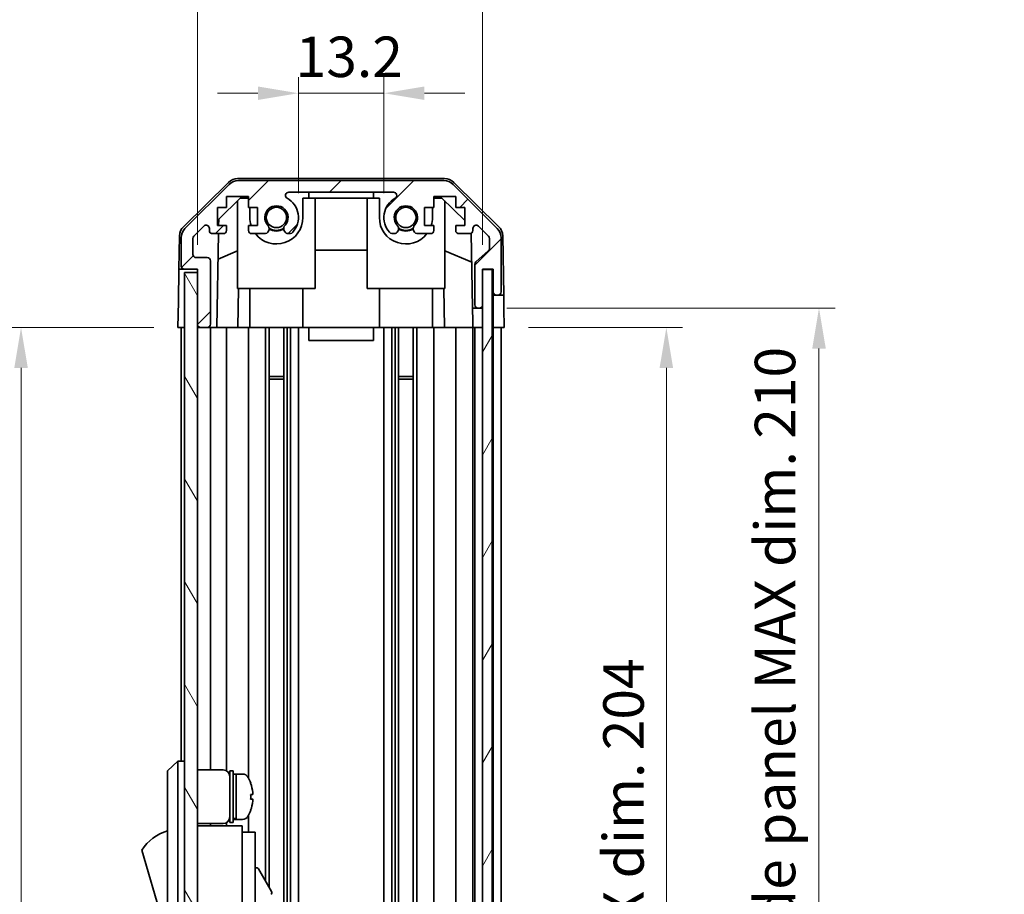
# Model space of a CAD drawing. Units: millimetres. Extents: x 0 to 4732, y -23 to 984.
# Drawn here: x 1969 to 2121, y 422 to 557 of the extents above; entities that cross this region are included whole.
import ezdxf

# ---------------------------------------------------------------- set-up
doc = ezdxf.new("R2010")
doc.units = ezdxf.units.MM
doc.header["$LTSCALE"] = 3.5
doc.layers.get('Defpoints').update_dxf_attribs({"lineweight": 25})
for name, color, linetype, lineweight in [('Dimension (ISO)', 7, 'Continuous', 18), ('Dimension (ISO) @ 1', 7, 'Continuous', 18), ('Hatch (ISO)', 1, 'Continuous', 18), ('Visible (ISO)', 7, 'Continuous', 35)]:
    doc.layers.add(name, color=color, linetype=linetype, lineweight=lineweight)
doc.styles.add('Note Text (TK)', font='MS PGothic.ttf')
doc.dimstyles.new('Default - Method 1b (TK)', dxfattribs={"dimscale": 3.5, "dimtxt": 2.5, "dimasz": 2.5, "dimexe": 1, "dimexo": 1.5, "dimgap": 1, "dimtad": 1, "dimtoh": 1, "dimrnd": 1e-08, "dimdsep": 46, "dimtxsty": 'Note Text (TK)', "dimcen": 0.09, "dimdle": 5, "dimclrd": 100, "dimclre": 100, "dimclrt": 7, "dimadec": 1, "dimazin": 1, "dimtfac": 1, "dimtmove": 0, "dimatfit": 3, "dimfxl": 0, "dimtolj": 1, "dimlwd": -1, "dimlwe": -1, "dimarcsym": 0})

# ---------------------------------------------------------------- blocks, each defined once
blk = doc.blocks.new('*D35')
at = {"layer": 'Defpoints', "color": 0, "transparency": 16777216}
for p in [(2024.75, 545.94), (2011.55, 526.74), (2024.75, 526.74)]:
    blk.add_point(p, dxfattribs=at)
at = {"layer": 'Dimension (ISO)', "color": 100, "transparency": 16777216}
for p, q in [((2011.55, 530.49), (2011.55, 548.44)), ((2024.75, 530.49), (2024.75, 548.44)), ((2005.3, 545.94), (1999.05, 545.94)), ((2011.55, 545.94), (2024.75, 545.94)), ((2031, 545.94), (2037.25, 545.94))]:
    blk.add_line(p, q, dxfattribs=at)
for points in [[(2005.3, 546.98), (2005.3, 544.9), (2011.55, 545.94)], [(2031, 546.98), (2031, 544.9), (2024.75, 545.94)]]:
    blk.add_solid(points, dxfattribs=at)
at = {"layer": 'Dimension (ISO)', "color": 7, "transparency": 16777216, "insert": (2011.12, 551.57), "char_height": 6.25, "attachment_point": 4, "style": 'Note Text (TK)'}
blk.add_mtext('\\A1;13.2', dxfattribs=at)
blk = doc.blocks.new('*D36')
at = {"layer": 'Defpoints', "color": 0, "transparency": 16777216}
for p in [(2040, 565.53), (1995.95, 518.74), (2040, 518.74)]:
    blk.add_point(p, dxfattribs=at)
at = {"layer": 'Dimension (ISO)', "color": 100, "transparency": 16777216}
for p, q in [((1995.95, 522.49), (1995.95, 568.03)), ((2040, 522.49), (2040, 568.03)), ((2002.2, 565.53), (2033.75, 565.53))]:
    blk.add_line(p, q, dxfattribs=at)
for points in [[(2002.2, 566.57), (2002.2, 564.49), (1995.95, 565.53)], [(2033.75, 566.57), (2033.75, 564.49), (2040, 565.53)]]:
    blk.add_solid(points, dxfattribs=at)
at = {"layer": 'Dimension (ISO)', "color": 7, "transparency": 16777216, "insert": (1971.36, 572.15), "char_height": 6.25, "attachment_point": 4, "style": 'Note Text (TK)'}
blk.add_mtext('\\A1;有効寸法 / MAX dim. 44', dxfattribs=at)
blk = doc.blocks.new('*D37')
at = {"layer": 'Defpoints', "color": 0, "transparency": 16777216}
for p in [(1992.95, 509.74), (1968.71, 305.74), (1993.1, 305.74)]:
    blk.add_point(p, dxfattribs=at)
at = {"layer": 'Dimension (ISO)', "color": 100, "transparency": 16777216}
for p, q in [((1989.2, 509.74), (1966.21, 509.74)), ((1968.71, 503.49), (1968.71, 311.99)), ((1989.35, 305.74), (1966.21, 305.74))]:
    blk.add_line(p, q, dxfattribs=at)
for points in [[(1967.67, 503.49), (1969.76, 503.49), (1968.71, 509.74)], [(1967.67, 311.99), (1969.76, 311.99), (1968.71, 305.74)]]:
    blk.add_solid(points, dxfattribs=at)
at = {"layer": 'Dimension (ISO)', "color": 7, "transparency": 16777216, "insert": (1961.92, 298.69), "char_height": 6.25, "attachment_point": 4, "rotation": 90, "style": 'Note Text (TK)'}
blk.add_mtext('\\A1;開閉パネル有効寸法 / Open-closing panel MAX dim. 204', dxfattribs=at)
blk = doc.blocks.new('*D38')
at = {"layer": 'Defpoints', "color": 0, "transparency": 16777216}
for p in [(2043.35, 509.74), (2043.26, 305.74), (2068.38, 305.74)]:
    blk.add_point(p, dxfattribs=at)
at = {"layer": 'Dimension (ISO)', "color": 100, "transparency": 16777216}
for p, q in [((2047.1, 509.74), (2070.88, 509.74)), ((2068.38, 503.49), (2068.38, 311.99)), ((2047.01, 305.74), (2070.88, 305.74))]:
    blk.add_line(p, q, dxfattribs=at)
for points in [[(2067.33, 503.49), (2069.42, 503.49), (2068.38, 509.74)], [(2067.33, 311.99), (2069.42, 311.99), (2068.38, 305.74)]]:
    blk.add_solid(points, dxfattribs=at)
at = {"layer": 'Dimension (ISO)', "color": 7, "transparency": 16777216, "insert": (2061.76, 364.44), "char_height": 6.25, "attachment_point": 4, "rotation": 90, "style": 'Note Text (TK)'}
blk.add_mtext('\\A1;有効寸法 / MAX dim. 204', dxfattribs=at)
blk = doc.blocks.new('*D39')
at = {"layer": 'Defpoints', "color": 0, "transparency": 16777216}
for p in [(2040, 512.74), (2040, 302.74), (2091.95, 302.74)]:
    blk.add_point(p, dxfattribs=at)
at = {"layer": 'Dimension (ISO)', "color": 100, "transparency": 16777216}
for p, q in [((2043.75, 512.74), (2094.45, 512.74)), ((2091.95, 506.49), (2091.95, 308.99)), ((2043.75, 302.74), (2094.45, 302.74))]:
    blk.add_line(p, q, dxfattribs=at)
for points in [[(2090.91, 506.49), (2093, 506.49), (2091.95, 512.74)], [(2090.91, 308.99), (2093, 308.99), (2091.95, 302.74)]]:
    blk.add_solid(points, dxfattribs=at)
at = {"layer": 'Dimension (ISO)', "color": 7, "transparency": 16777216, "insert": (2085.16, 306.77), "char_height": 6.25, "attachment_point": 4, "rotation": 90, "style": 'Note Text (TK)'}
blk.add_mtext('\\A1;ハメ込みパネル有効寸法 / Slide panel MAX dim. 210', dxfattribs=at)

msp = doc.modelspace()

# ---------------------------------------------------------------- hatches: boundary and pattern name
at = {"layer": 'Hatch (ISO)'}
h = msp.add_hatch(dxfattribs=at)
h.set_pattern_fill('ANSI31', color=256, scale=63.5, style=0)
h.set_pattern_definition([(45, (1342.25, -20), (-5.61266, 5.61266), [])])
edge = h.paths.add_edge_path()
edge.add_ellipse((2034.019, 530.444), major_axis=(1.414, 1.414), ratio=1, start_angle=0, end_angle=45)
edge.add_line((2034.019, 532.444), (2002.276, 532.444))
edge.add_ellipse((2002.276, 530.444), major_axis=(0, 2), ratio=1, start_angle=0, end_angle=45)
edge.add_line((2000.862, 531.858), (1994.033, 525.03))
edge.add_ellipse((1995.448, 523.615), major_axis=(-1.414, 1.414), ratio=1, start_angle=0, end_angle=45)
edge.add_line((1993.448, 523.615), (1993.448, 519.244))
edge.add_ellipse((1993.948, 519.244), major_axis=(-0.5, 0), ratio=1, start_angle=0, end_angle=90)
edge.add_line((1993.948, 518.744), (1995.948, 518.744))
edge.add_line((1995.948, 518.744), (1995.948, 518.244))
edge.add_line((1995.948, 518.244), (1995.948, 510.244))
edge.add_ellipse((1996.448, 510.244), major_axis=(-0.5, 0), ratio=1, start_angle=0, end_angle=90)
edge.add_line((1996.448, 509.744), (1997.448, 509.744))
edge.add_ellipse((1997.448, 510.244), major_axis=(0, -0.5), ratio=1, start_angle=0, end_angle=90)
edge.add_line((1997.948, 510.244), (1997.948, 520.044))
edge.add_ellipse((1997.448, 520.044), major_axis=(0.5, 0), ratio=1, start_angle=0, end_angle=90)
edge.add_line((1997.448, 520.544), (1995.748, 520.544))
edge.add_ellipse((1995.748, 521.044), major_axis=(0, -0.5), ratio=1, start_angle=270, end_angle=360, ccw=False)
edge.add_line((1995.248, 521.044), (1995.248, 523.491))
edge.add_ellipse((1995.748, 523.491), major_axis=(-0.5, 0), ratio=1, start_angle=315, end_angle=360, ccw=False)
edge.add_line((1995.394, 523.845), (1996.944, 525.395))
edge.add_ellipse((1997.298, 525.041), major_axis=(-0.354, 0.354), ratio=1, start_angle=225, end_angle=360, ccw=False)
edge.add_line((1997.798, 525.041), (1997.798, 524.744))
edge.add_ellipse((1998.298, 524.744), major_axis=(-0.5, 0), ratio=1, start_angle=0, end_angle=90)
edge.add_line((1998.298, 524.244), (1999.948, 524.244))
edge.add_ellipse((1999.948, 524.744), major_axis=(0, -0.5), ratio=1, start_angle=0, end_angle=90)
edge.add_line((2000.448, 524.744), (2000.448, 525.494))
edge.add_line((2000.448, 525.494), (1999.048, 525.494))
edge.add_line((1999.048, 525.494), (1999.048, 528.294))
edge.add_line((1999.048, 528.294), (2000.448, 528.294))
edge.add_line((2000.448, 528.294), (2000.448, 529.994))
edge.add_line((2000.448, 529.994), (2003.848, 529.994))
edge.add_line((2003.848, 529.994), (2003.848, 528.294))
edge.add_line((2003.848, 528.294), (2005.248, 528.294))
edge.add_line((2005.248, 528.294), (2005.248, 525.494))
edge.add_line((2005.248, 525.494), (2003.848, 525.494))
edge.add_line((2003.848, 525.494), (2003.848, 524.744))
edge.add_ellipse((2004.348, 524.744), major_axis=(-0.5, 0), ratio=1, start_angle=0, end_angle=90)
edge.add_line((2004.348, 524.244), (2006.475, 524.244))
edge.add_ellipse((2006.218, 525.001), major_axis=(0.257, -0.758), ratio=1, start_angle=0, end_angle=113.33589)
edge.add_ellipse((2008.148, 526.744), major_axis=(-1.336, -1.206), ratio=1, start_angle=95.84043, end_angle=360, ccw=False)
edge.add_ellipse((2010.077, 525.001), major_axis=(-0.594, 0.536), ratio=1, start_angle=0, end_angle=113.33589)
edge.add_line((2009.82, 524.244), (2010.334, 524.244))
edge.add_ellipse((2010.077, 525.001), major_axis=(0.257, -0.758), ratio=1, start_angle=0, end_angle=29.17631)
edge.add_ellipse((2008.148, 526.744), major_axis=(2.524, -2.279), ratio=1, start_angle=0, end_angle=102.75926)
edge.add_ellipse((2010.057, 530.144), major_axis=(-0.245, -0.436), ratio=1, start_angle=209.32053, end_angle=360, ccw=False)
edge.add_line((2010.057, 530.644), (2026.238, 530.644))
edge.add_ellipse((2026.238, 530.144), major_axis=(0, 0.5), ratio=1, start_angle=209.32053, end_angle=360, ccw=False)
edge.add_ellipse((2028.148, 526.744), major_axis=(-1.665, 2.965), ratio=1, start_angle=0, end_angle=102.75926)
edge.add_ellipse((2026.218, 525.001), major_axis=(-0.594, -0.536), ratio=1, start_angle=0, end_angle=29.17631)
edge.add_line((2025.961, 524.244), (2026.475, 524.244))
edge.add_ellipse((2026.218, 525.001), major_axis=(0.257, -0.758), ratio=1, start_angle=0, end_angle=113.33589)
edge.add_ellipse((2028.148, 526.744), major_axis=(-1.336, -1.206), ratio=1, start_angle=95.84043, end_angle=360, ccw=False)
edge.add_ellipse((2030.077, 525.001), major_axis=(-0.594, 0.536), ratio=1, start_angle=0, end_angle=113.33589)
edge.add_line((2029.82, 524.244), (2031.948, 524.244))
edge.add_ellipse((2031.948, 524.744), major_axis=(0, -0.5), ratio=1, start_angle=0, end_angle=90)
edge.add_line((2032.448, 524.744), (2032.448, 525.494))
edge.add_line((2032.448, 525.494), (2031.048, 525.494))
edge.add_line((2031.048, 525.494), (2031.048, 528.294))
edge.add_line((2031.048, 528.294), (2032.448, 528.294))
edge.add_line((2032.448, 528.294), (2032.448, 529.994))
edge.add_line((2032.448, 529.994), (2035.848, 529.994))
edge.add_line((2035.848, 529.994), (2035.848, 528.294))
edge.add_line((2035.848, 528.294), (2037.248, 528.294))
edge.add_line((2037.248, 528.294), (2037.248, 525.494))
edge.add_line((2037.248, 525.494), (2035.848, 525.494))
edge.add_line((2035.848, 525.494), (2035.848, 524.744))
edge.add_ellipse((2036.348, 524.744), major_axis=(-0.5, 0), ratio=1, start_angle=0, end_angle=90)
edge.add_line((2036.348, 524.244), (2037.998, 524.244))
edge.add_ellipse((2037.998, 524.744), major_axis=(0, -0.5), ratio=1, start_angle=0, end_angle=90)
edge.add_line((2038.498, 524.744), (2038.498, 525.041))
edge.add_ellipse((2038.998, 525.041), major_axis=(-0.5, 0), ratio=1, start_angle=225, end_angle=360, ccw=False)
edge.add_line((2039.351, 525.395), (2040.901, 523.845))
edge.add_ellipse((2040.548, 523.491), major_axis=(0.354, 0.354), ratio=1, start_angle=315, end_angle=360, ccw=False)
edge.add_line((2041.048, 523.491), (2041.048, 521.968))
edge.add_ellipse((2040.548, 521.968), major_axis=(0.5, 0), ratio=1, start_angle=311.63354, end_angle=360, ccw=False)
edge.add_line((2040.88, 521.595), (2038.965, 519.893))
edge.add_ellipse((2039.298, 519.519), major_axis=(-0.332, 0.374), ratio=1, start_angle=0, end_angle=48.36646)
edge.add_line((2038.798, 519.519), (2038.798, 513.244))
edge.add_ellipse((2039.298, 513.244), major_axis=(-0.5, 0), ratio=1, start_angle=0, end_angle=90)
edge.add_line((2039.298, 512.744), (2039.498, 512.744))
edge.add_ellipse((2039.498, 513.244), major_axis=(0, -0.5), ratio=1, start_angle=0, end_angle=90)
edge.add_line((2039.998, 513.244), (2039.998, 518.694))
edge.add_line((2039.998, 518.694), (2039.998, 518.744))
edge.add_line((2039.998, 518.744), (2041.648, 518.744))
edge.add_line((2041.648, 518.744), (2041.648, 515.244))
edge.add_ellipse((2042.148, 515.244), major_axis=(-0.5, 0), ratio=1, start_angle=0, end_angle=90)
edge.add_line((2042.148, 514.744), (2042.348, 514.744))
edge.add_ellipse((2042.348, 515.244), major_axis=(0, -0.5), ratio=1, start_angle=0, end_angle=90)
edge.add_line((2042.848, 515.244), (2042.848, 523.615))
edge.add_ellipse((2040.848, 523.615), major_axis=(2, 0), ratio=1, start_angle=0, end_angle=45)
edge.add_line((2042.262, 525.03), (2035.433, 531.858))
h = msp.add_hatch(dxfattribs=at)
h.set_pattern_fill('ANSI31', color=256, scale=63.5, angle=14.99998, style=0)
h.set_pattern_definition([(60, (1342.25, -20), (-6.874075, 3.96875), [])])
h.paths.add_polyline_path([(2041.498, 296.794), (2041.498, 518.694), (2039.998, 518.694), (2039.998, 513.244), (2039.998, 302.244), (2039.998, 296.794)])
h = msp.add_hatch(dxfattribs=at)
h.set_pattern_fill('ANSI31', color=256, scale=63.5, angle=75.00018, style=0)
h.set_pattern_definition([(120.0002, (1342.25, -20), (-6.874064, -3.96877), [])])
h.paths.add_polyline_path([(1995.948, 518.244), (1993.948, 518.244), (1993.948, 297.244), (1995.948, 297.244), (1995.948, 305.244), (1995.948, 510.244)])

# ---------------------------------------------------------------- linework, layer by layer
at = {"layer": 'Visible (ISO)'}
for p, q in [((2034.128, 532.744), (2002.167, 532.744)), ((2034.019, 532.444), (2002.276, 532.444)), ((1993.793, 525.318), (2000.765, 532.17)), ((2000.862, 531.858), (1994.033, 525.03)), ((2042.262, 525.03), (2035.433, 531.858)), ((2035.53, 532.17), (2042.502, 525.318)), ((1999.24, 526.465), (2002.576, 529.744)), ((2000.448, 528.294), (2000.448, 529.994)), ((2000.448, 529.994), (2003.848, 529.994)), ((2002.148, 515.744), (2002.148, 529.322)), ((2002.576, 529.744), (2003.848, 529.744)), ((2003.848, 529.994), (2003.848, 528.294)), ((2010.057, 530.644), (2026.238, 530.644)), ((2012.248, 529.744), (2013.148, 529.744)), ((2012.248, 526.744), (2012.248, 529.744)), ((2013.148, 529.744), (2013.148, 530.644)), ((2023.148, 529.744), (2013.148, 529.744)), ((2014.148, 515.744), (2014.148, 529.744)), ((2022.148, 515.744), (2022.148, 529.744)), ((2023.148, 530.644), (2023.148, 529.744)), ((2023.148, 529.744), (2024.048, 529.744)), ((2024.048, 529.744), (2024.048, 526.744)), ((2032.448, 528.294), (2032.448, 529.994)), ((2032.448, 529.994), (2035.848, 529.994)), ((2032.448, 529.744), (2033.719, 529.744)), ((2033.719, 529.744), (2037.248, 526.276)), ((2034.148, 515.744), (2034.148, 529.322)), ((2035.848, 529.994), (2035.848, 528.294)), ((1999.048, 525.494), (1999.048, 528.294)), ((1999.048, 528.294), (2000.448, 528.294)), ((2003.848, 528.294), (2005.248, 528.294)), ((2004.048, 528.294), (2004.048, 526.744)), ((2005.248, 528.294), (2005.248, 525.494)), ((2031.048, 525.494), (2031.048, 528.294)), ((2031.048, 528.294), (2032.448, 528.294)), ((2032.248, 526.744), (2032.248, 528.294)), ((2035.848, 528.294), (2037.248, 528.294)), ((2037.248, 528.294), (2037.248, 525.494)), ((1999.223, 525.494), (1999.24, 526.465)), ((1995.394, 523.845), (1996.944, 525.395)), ((1997.798, 525.041), (1997.798, 524.744)), ((2000.448, 525.494), (1999.048, 525.494)), ((2000.448, 524.744), (2000.448, 525.494)), ((2005.248, 525.494), (2003.848, 525.494)), ((2003.848, 525.494), (2003.848, 524.744)), ((2032.448, 525.494), (2031.048, 525.494)), ((2032.448, 524.744), (2032.448, 525.494)), ((2037.248, 525.494), (2035.848, 525.494)), ((2035.848, 525.494), (2035.848, 524.744)), ((2038.498, 524.744), (2038.498, 525.041)), ((2039.351, 525.395), (2040.901, 523.845)), ((1993.195, 523.927), (1993.105, 518.744)), ((1993.448, 523.615), (1993.448, 519.244)), ((1995.248, 521.044), (1995.248, 523.491)), ((1998.298, 524.244), (1999.948, 524.244)), ((1998.948, 509.744), (1999.202, 524.244)), ((2004.348, 524.244), (2006.475, 524.244)), ((2009.82, 524.244), (2010.334, 524.244)), ((2025.961, 524.244), (2026.475, 524.244)), ((2029.82, 524.244), (2031.948, 524.244)), ((2036.348, 524.244), (2037.998, 524.244)), ((2038.243, 524.308), (2038.444, 512.744)), ((2041.048, 523.491), (2041.048, 521.968)), ((2042.848, 515.244), (2042.848, 523.615)), ((2043.1, 523.927), (2043.26, 514.744)), ((2022.148, 521.71), (2014.148, 521.71)), ((2040.88, 521.595), (2038.965, 519.893)), ((1997.448, 520.544), (1995.748, 520.544)), ((2002.148, 521.569), (1999.133, 520.308)), ((2038.321, 519.823), (2034.148, 521.569)), ((1993.017, 513.744), (1993.105, 518.744)), ((1993.105, 518.744), (1993.948, 518.744)), ((1993.948, 518.744), (1995.948, 518.744)), ((1995.948, 518.744), (1995.948, 510.244)), ((1997.948, 510.244), (1997.948, 520.044)), ((2038.798, 519.519), (2038.798, 513.244)), ((2039.998, 513.244), (2039.998, 518.744)), ((2039.998, 518.744), (2041.648, 518.744)), ((2041.498, 518.694), (2039.998, 518.694)), ((2039.998, 518.694), (2039.998, 296.794)), ((2041.498, 296.794), (2041.498, 518.694)), ((2041.648, 518.744), (2041.648, 515.244)), ((1995.948, 518.244), (1993.948, 518.244)), ((1993.948, 518.244), (1993.948, 297.244)), ((1995.948, 297.244), (1995.948, 518.244)), ((2002.148, 515.744), (2014.148, 515.744)), ((2002.297, 515.744), (2002.192, 509.744)), ((2004.048, 509.744), (2004.048, 515.744)), ((2012.248, 509.744), (2012.248, 515.744)), ((2022.148, 515.744), (2034.148, 515.744)), ((2024.048, 509.744), (2024.048, 515.744)), ((2032.248, 509.744), (2032.248, 515.744)), ((2034.103, 509.744), (2033.998, 515.744)), ((2041.648, 515.244), (2041.648, 514.744)), ((2041.648, 514.744), (2042.148, 514.744)), ((2041.648, 512.744), (2041.648, 514.744)), ((2042.148, 514.744), (2042.348, 514.744)), ((2042.348, 514.744), (2043.26, 514.744)), ((2043.26, 514.744), (2043.295, 512.744)), ((1992.948, 509.744), (1993.017, 513.744)), ((2038.444, 512.744), (2039.298, 512.744)), ((2038.479, 510.744), (2038.444, 512.744)), ((2039.298, 512.744), (2039.498, 512.744)), ((2039.498, 512.744), (2039.998, 512.744)), ((2041.648, 509.744), (2041.648, 512.744)), ((2043.295, 512.744), (2043.348, 509.744)), ((1993.948, 509.744), (1992.948, 509.744)), ((1993.448, 509.744), (1993.448, 442.744)), ((1996.448, 509.744), (1995.948, 509.744)), ((1996.448, 509.744), (1997.448, 509.744)), ((1998.948, 509.744), (1997.448, 509.744)), ((1997.948, 509.744), (1997.948, 441.394)), ((1999.948, 509.744), (1998.948, 509.744)), ((1999.948, 509.744), (2000.448, 509.744)), ((2000.448, 509.744), (2000.448, 441.26)), ((2002.192, 509.744), (2000.448, 509.744)), ((2003.848, 509.744), (2002.192, 509.744)), ((2003.848, 509.744), (2003.848, 440.125)), ((2003.848, 509.744), (2004.348, 509.744)), ((2004.898, 509.744), (2004.348, 509.744)), ((2004.898, 509.744), (2012.248, 509.744)), ((2006.475, 509.744), (2006.475, 424.206)), ((2007.018, 509.744), (2007.018, 423.266)), ((2009.277, 509.744), (2009.277, 305.744)), ((2009.82, 509.744), (2009.82, 305.744)), ((2010.334, 509.744), (2010.334, 305.744)), ((2011.548, 509.744), (2011.548, 305.744)), ((2013.148, 509.744), (2012.248, 509.744)), ((2013.148, 509.744), (2013.148, 507.744)), ((2023.148, 509.744), (2013.148, 509.744)), ((2023.148, 509.744), (2023.148, 507.744)), ((2024.048, 509.744), (2023.148, 509.744)), ((2024.048, 509.744), (2031.397, 509.744)), ((2024.747, 509.744), (2024.747, 305.744)), ((2025.961, 509.744), (2025.961, 305.744)), ((2026.475, 509.744), (2026.475, 305.744)), ((2027.018, 509.744), (2027.018, 305.744)), ((2029.277, 509.744), (2029.277, 305.744)), ((2029.82, 509.744), (2029.82, 305.744)), ((2031.948, 509.744), (2031.397, 509.744)), ((2031.948, 509.744), (2032.448, 509.744)), ((2032.448, 509.744), (2032.448, 305.744)), ((2034.103, 509.744), (2032.448, 509.744)), ((2035.848, 509.744), (2034.103, 509.744)), ((2035.848, 509.744), (2035.848, 305.744)), ((2035.848, 509.744), (2036.348, 509.744)), ((2037.998, 509.744), (2036.348, 509.744)), ((2037.998, 509.744), (2038.497, 509.744)), ((2038.497, 509.744), (2038.479, 510.744)), ((2039.998, 509.744), (2038.497, 509.744)), ((2038.498, 509.744), (2038.498, 305.744)), ((2038.798, 509.744), (2038.798, 305.744)), ((2039.498, 509.744), (2039.298, 509.744)), ((2041.648, 509.744), (2041.498, 509.744)), ((2041.648, 509.744), (2041.498, 509.744)), ((2041.648, 509.744), (2041.648, 305.744)), ((2043.348, 509.744), (2041.648, 509.744)), ((2042.348, 509.744), (2042.148, 509.744)), ((2042.848, 509.744), (2042.848, 305.744)), ((2013.148, 507.744), (2023.148, 507.744)), ((2007.018, 502.173), (2009.277, 502.173)), ((2027.018, 502.173), (2029.277, 502.173)), ((2009.277, 501.744), (2007.018, 501.744)), ((2029.277, 501.744), (2027.018, 501.744)), ((1992.948, 442.744), (1991.348, 441.244)), ((1992.948, 442.744), (1992.948, 440.244)), ((1993.948, 442.744), (1992.948, 442.744)), ((1991.348, 440.244), (1991.348, 441.244)), ((1995.948, 441.394), (1999.948, 441.394)), ((2000.948, 433.244), (2000.948, 441.244)), ((2000.948, 441.244), (2001.448, 441.244)), ((2001.448, 433.244), (2001.448, 441.244)), ((1991.348, 440.244), (1991.348, 375.244)), ((1992.948, 375.244), (1992.948, 440.244)), ((2001.448, 440.744), (2001.948, 440.744)), ((2001.948, 433.933), (2001.948, 440.744)), ((2001.948, 440.744), (2001.948, 433.744)), ((2002.918, 440.744), (2001.948, 440.744)), ((2004.186, 439.344), (2004.175, 439.344)), ((2004.502, 437.604), (2004.175, 437.604)), ((2004.175, 436.884), (2004.502, 436.884)), ((2004.175, 435.144), (2004.186, 435.144)), ((2001.448, 433.744), (2001.948, 433.744)), ((2001.948, 433.744), (2001.948, 433.805)), ((2002.918, 433.744), (2001.948, 433.744)), ((2003.848, 434.363), (2003.848, 431.744)), ((1995.948, 433.094), (1999.948, 433.094)), ((2002.848, 432.744), (1995.948, 432.744)), ((1997.948, 433.094), (1997.948, 432.744)), ((2000.448, 433.228), (2000.448, 432.744)), ((2000.948, 433.244), (2001.448, 433.244)), ((2002.848, 432.744), (2002.848, 432.444)), ((2002.848, 432.444), (2002.848, 429.418)), ((2002.848, 431.744), (2004.848, 431.744)), ((2004.848, 419.744), (2004.848, 431.744)), ((1987.348, 428.994), (1991.348, 415.494)), ((2002.848, 429.418), (2002.848, 419.744)), ((2004.848, 426.167), (2004.959, 426.232)), ((2005.369, 426.122), (2007.419, 422.571))]:
    msp.add_line(p, q, dxfattribs=at)
for centre in [(2008.148, 526.744), (2028.148, 526.744)]:
    msp.add_circle(centre, 1.571, dxfattribs=at)
for centre, radius, start, end in [((2002.167, 530.744), 2, 90, 134.5), ((2002.276, 530.444), 2, 90, 135), ((2034.019, 530.444), 2, 45, 90), ((2034.128, 530.744), 2, 45.5, 90), ((2010.057, 530.144), 0.5, 90, 240.67947), ((2008.148, 526.744), 3.4, 317.92021, 60.67947), ((2028.148, 526.744), 3.4, 119.32053, 222.07979), ((2026.238, 530.144), 0.5, 299.32053, 90), ((2008.148, 526.744), 1.8, 317.92021, 222.07979), ((2028.148, 526.744), 1.8, 317.92021, 222.07979), ((2008.148, 526.744), 4.1, 180, 197.75083), ((2008.148, 526.744), 4.1, 217.57187, 0), ((2028.148, 526.744), 4.1, 180, 322.42813), ((2028.148, 526.744), 4.1, 342.24917, 0), ((1995.195, 523.892), 2, 134.5, 179), ((1995.448, 523.615), 2, 135, 180), ((1997.298, 525.041), 0.5, 0, 135), ((1998.298, 524.744), 0.5, 180, 270), ((1999.948, 524.744), 0.5, 270, 0), ((2004.348, 524.744), 0.5, 180, 270), ((2006.218, 525.001), 0.8, 288.7439, 42.07979), ((2008.148, 526.744), 2, 235.40515, 304.59485), ((2008.148, 526.744), 2.1, 237.43867, 302.56133), ((2010.077, 525.001), 0.8, 137.92021, 251.2561), ((2026.218, 525.001), 0.8, 288.7439, 42.07979), ((2028.148, 526.744), 2, 235.40515, 304.59485), ((2028.148, 526.744), 2.1, 237.43867, 302.56133), ((2030.077, 525.001), 0.8, 137.92021, 251.2561), ((2031.948, 524.744), 0.5, 270, 0), ((2036.348, 524.744), 0.5, 180, 270), ((2037.998, 524.744), 0.5, 270, 0), ((2038.998, 525.041), 0.5, 45, 180), ((2040.848, 523.615), 2, 0, 45), ((2041.1, 523.892), 2, 1, 45.5), ((1995.748, 523.491), 0.5, 135, 180), ((2010.077, 525.001), 0.8, 288.7439, 317.92021), ((2026.218, 525.001), 0.8, 222.07979, 251.2561), ((2040.548, 523.491), 0.5, 0, 45), ((2040.548, 521.968), 0.5, 311.63354, 0), ((1995.748, 521.044), 0.5, 180, 270), ((1997.448, 520.044), 0.5, 0, 90), ((1993.948, 519.244), 0.5, 180, 270), ((2039.298, 519.519), 0.5, 131.63354, 180), ((2042.148, 515.244), 0.5, 180, 270), ((2042.348, 515.244), 0.5, 270, 0), ((2039.298, 513.244), 0.5, 180, 270), ((2039.498, 513.244), 0.5, 270, 0), ((1996.448, 510.244), 0.5, 180, 270), ((1997.448, 510.244), 0.5, 270, 0), ((1999.948, 440.394), 1, 0, 90), ((2002.918, 439.744), 1, 28.26787, 90), ((1998.269, 437.244), 6.279, 19.5397, 28.26787), ((1998.269, 437.244), 6.268, 6.04383, 19.57321), ((1998.269, 437.244), 5.917, 356.51198, 3.48802), ((1998.269, 437.244), 6.268, 340.42679, 353.95617), ((1998.269, 437.244), 6.279, 331.73213, 340.4603), ((1999.948, 434.094), 1, 270, 0), ((2002.918, 434.744), 1, 270, 331.73213), ((1993.59, 424.837), 7.5, 107.39868, 146.34112), ((2005.109, 425.972), 0.3, 30, 120), ((2007.159, 422.421), 0.3, 300, 30)]:
    msp.add_arc(centre, radius, start, end, dxfattribs=at)
for centre, major_axis, ratio, start_param, end_param in [((2001.515, 437.244), (-6.023, -1.277), 0.541089, 1.4455343, 1.4565845), ((2002.381, 437.244), (-6.023, -1.277), 0.5410875, 1.3020638, 1.3850957), ((2001.515, 447.37), (5.671, 12.774), 0.8370941, 3.6292109, 3.6649928)]:
    msp.add_ellipse(centre, major_axis=major_axis, ratio=ratio, start_param=start_param, end_param=end_param, dxfattribs=at)
for points, knots in [([(2004.502, 437.604), (2004.506, 437.604), (2004.51, 437.611), (2004.514, 437.642), (2004.515, 437.665), (2004.515, 437.718), (2004.514, 437.752), (2004.51, 437.826), (2004.506, 437.866), (2004.502, 437.904)], [0, 0, 0, 0, 0.01132702, 0.01132702, 0.02265404, 0.02265404, 0.033981061, 0.033981061, 0.045308081, 0.045308081, 0.045308081, 0.045308081]), ([(2004.502, 436.584), (2004.506, 436.621), (2004.51, 436.661), (2004.514, 436.735), (2004.515, 436.769), (2004.515, 436.823), (2004.514, 436.846), (2004.51, 436.876), (2004.506, 436.884), (2004.502, 436.884)], [0.045605383, 0.045605383, 0.045605383, 0.045605383, 0.056932403, 0.056932403, 0.068259423, 0.068259423, 0.079586444, 0.079586444, 0.090913464, 0.090913464, 0.090913464, 0.090913464])]:
    msp.add_open_spline(points, degree=3, knots=knots, dxfattribs=at)

# ---------------------------------------------------------------- dimensions: what is measured, and where the dimension line sits
at = {"layer": 'Dimension (ISO) @ 1', "color": 100}
dim = msp.add_linear_dim(base=(2039.998, 565.533), p1=(1995.948, 518.744), p2=(2039.998, 518.744), text='有効寸法 / MAX dim. <>', dimstyle='Default - Method 1b (TK)', override={"dimscale": 1, "dimtxt": 6.25, "dimasz": 6.25, "dimexe": 2.5, "dimexo": 3.75, "dimgap": 2.5, "dimtoh": 0, "dimdec": 0, "dimcen": 0.225, "dimtp": 0, "dimtm": 0, "dimtdec": 2, "dimtix": 0, "dimtofl": 0, "dimtmove": 0, "dimatfit": 1}, dxfattribs=at)
dim.commit()
dim.dimension.update_dxf_attribs({"geometry": '*D36', "text_midpoint": (2017.973, 565.533), "dimtype": 128})
dim = msp.add_linear_dim(base=(2024.747, 545.943), p1=(2011.548, 526.744), p2=(2024.747, 526.744), angle=180, dimstyle='Default - Method 1b (TK)', override={"dimscale": 1, "dimtxt": 6.25, "dimasz": 6.25, "dimexe": 2.5, "dimexo": 3.75, "dimgap": 2.5, "dimtoh": 0, "dimdec": 2, "dimcen": 0.225, "dimtp": 0, "dimtm": 0, "dimtdec": 2, "dimtix": 0, "dimtofl": 1, "dimtmove": 0, "dimatfit": 1}, dxfattribs=at)
dim.commit()
dim.dimension.update_dxf_attribs({"geometry": '*D35', "text_midpoint": (2018.148, 545.943), "dimtype": 128})
for base, p1, p2, text, picture, middle in [((1968.714, 305.744), (1992.948, 509.744), (1993.105, 305.744), '開閉パネル有効寸法 / Open-closing panel MAX dim. <>', '*D37', (1968.714, 407.744)), ((2091.954, 302.744), (2039.998, 512.744), (2039.998, 302.744), 'ハメ込みパネル有効寸法 / Slide panel MAX dim. <>', '*D39', (2091.954, 407.744)), ((2068.376, 305.744), (2043.348, 509.744), (2043.26, 305.744), '有効寸法 / MAX dim. <>', '*D38', (2068.376, 413.326))]:
    dim = msp.add_linear_dim(base=base, p1=p1, p2=p2, angle=90, text=text, dimstyle='Default - Method 1b (TK)', override={"dimscale": 1, "dimtxt": 6.25, "dimasz": 6.25, "dimexe": 2.5, "dimexo": 3.75, "dimgap": 2.5, "dimtoh": 0, "dimdec": 2, "dimcen": 0.225, "dimtp": 0, "dimtm": 0, "dimtdec": 2, "dimtix": 0, "dimtofl": 0, "dimtmove": 0, "dimatfit": 1}, dxfattribs=at)
    dim.commit()
    dim.dimension.update_dxf_attribs({"geometry": picture, "text_midpoint": middle, "dimtype": 128})

doc.saveas('drawing.dxf')
